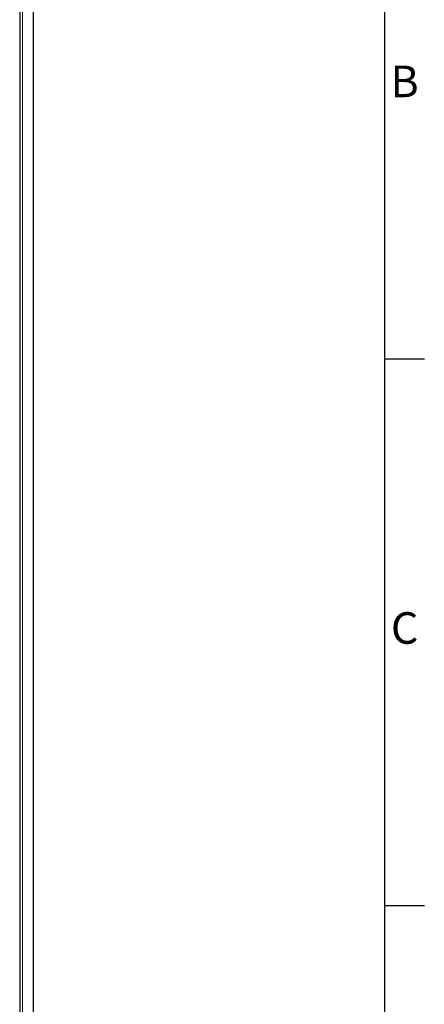
# Model space of a CAD drawing. Units: millimetres. Extents: x 63 to 8706, y 73 to 6165.
# Drawn here: x 8043 to 8556, y 3762 to 5010 of the extents above; entities that cross this region are included whole.
import ezdxf
from ezdxf.enums import TextEntityAlignment as Align

# ---------------------------------------------------------------- set-up
doc = ezdxf.new("R2010")
doc.units = ezdxf.units.MM
doc.header["$LTSCALE"] = 5
doc.layers.add('Title Block', color=7, linetype='Continuous')
doc.styles.add('ISO Proportional', font='ARIALN.TTF', dxfattribs={"width": 0.8})

# ---------------------------------------------------------------- blocks, each defined once
blk = doc.blocks.new('ISO A1 title block')
at = {"layer": 'Title Block'}
for p, q in [((820, 20), (820, 574)), ((820, 435.5), (825, 435.5)), ((820, 366.25), (825, 366.25))]:
    blk.add_line(p, q, dxfattribs=at)
at = {"layer": 'Title Block', "style": 'ISO Proportional'}
for s, p in [('B', (822.5, 470.125)), ('C', (822.5, 400.875))]:
    blk.add_text(s, height=4, dxfattribs=at).set_placement(p, align=Align.MIDDLE)
at = {"layer": 'Title Block', "style": 'ISO Proportional', "flags": 8}
for tag, p in [('FILENAME', (747, 43)), ('DATE', (772, 43)), ('SCALE', (802, 43)), ('EDITION', (787, 23)), ('SHEET', (802, 23))]:
    blk.add_attdef(tag, text='', height=2.5, dxfattribs=at).set_placement(p, align=Align.MIDDLE_LEFT)
blk.add_attdef('DRAWING_NUMBER', text='', height=3, dxfattribs=at).set_placement((755, 25), align=Align.MIDDLE)

msp = doc.modelspace()

# ---------------------------------------------------------------- linework, layer by layer
at = {"color": 7, "linetype": 'Continuous', "lineweight": 18}
for p, q in [((8046.7, 5277.9, -200.3), (8046.7, 3631.2, -200.3)), ((8060, 3639.9, -200.3), (8060, 5284.6, -200.3)), ((8060.6, 3640.7, -200.3), (8060.6, 5285.5, -200.3)), ((8043.1, 3642.1, -200.3), (8043.1, 5266.2, -200.3)), ((8043.8, 3642.5, -200.3), (8043.8, 5266.6, -200.3))]:
    msp.add_line(p, q, dxfattribs=at)

# ---------------------------------------------------------------- block references
at = {"layer": 'Title Block', "xscale": 10, "yscale": 10, "zscale": 10}
msp.add_blockref('ISO A1 title block', (306.2, 225), dxfattribs=at)

doc.saveas('drawing.dxf')
